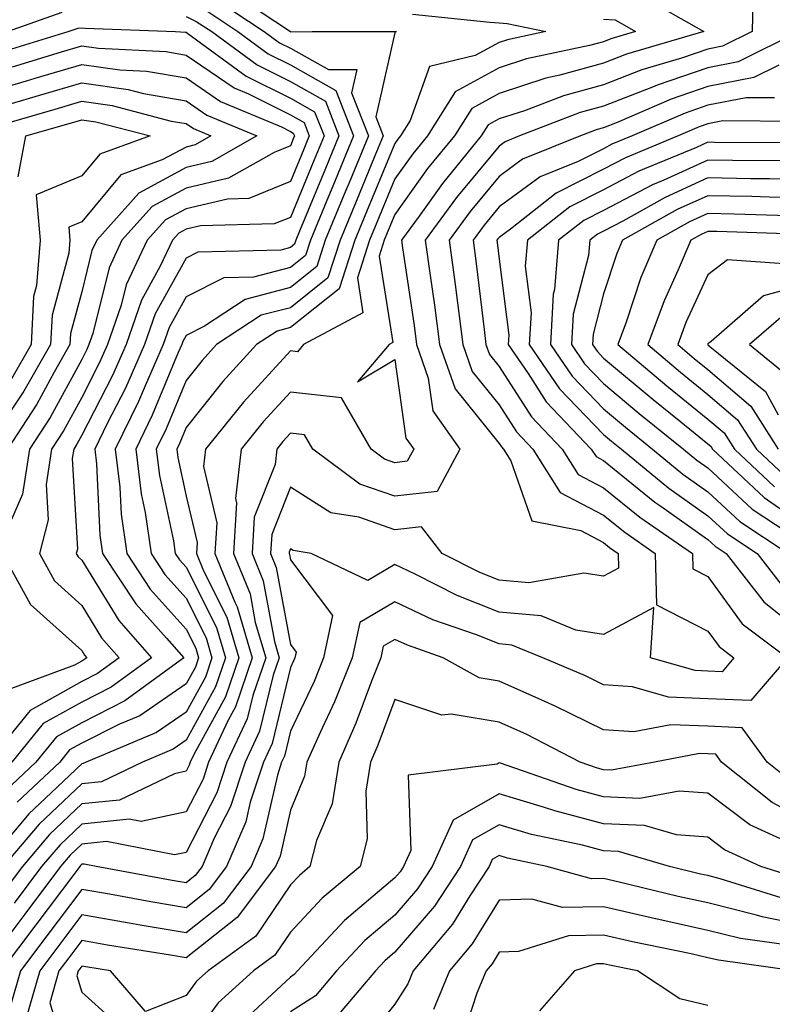
# Model space of a CAD drawing. Units: inches. Extents: x 1016003 to 1018643, y 7247738 to 7250378.
# Drawn here: x 1016062 to 1016134, y 7250069 to 7250163 of the extents above; entities that cross this region are included whole.
import ezdxf

# ---------------------------------------------------------------- set-up
doc = ezdxf.new("R2010")
doc.units = ezdxf.units.IN
doc.header["$MEASUREMENT"] = 0
doc.layers.add('Contour_10167247', color=7, linetype='Continuous', true_color=0x4a789f)

msp = doc.modelspace()

# ---------------------------------------------------------------- linework, layer by layer
at = {"layer": 'Contour_10167247'}
for points in [[(1016132.376, 7250166.246, 3069), (1016132.278, 7250161.92, 3069), (1016129.456, 7250160.514, 3069), (1016128.05, 7250160.24, 3069), (1016125.511, 7250159.381, 3069), (1016121.712, 7250158.258, 3069), (1016118.05, 7250156.832, 3069), (1016114.202, 7250155.768, 3069), (1016110.472, 7250154.342, 3069), (1016108.05, 7250153.551, 3069), (1016106.995, 7250152.975, 3069), (1016106.331, 7250151.92, 3069), (1016102.601, 7250147.369, 3069), (1016100.374, 7250144.244, 3069), (1016098.685, 7250141.92, 3069), (1016098.782, 7250141.188, 3069), (1016099.886, 7250133.756, 3069), (1016100.12, 7250131.92, 3069), (1016101.253, 7250128.717, 3069), (1016101.702, 7250125.572, 3069), (1016104.28, 7250121.92, 3069), (1016102.112, 7250117.858, 3069), (1016098.05, 7250117.389, 3069), (1016094.691, 7250118.561, 3069), (1016090.189, 7250121.92, 3069), (1016089.407, 7250123.277, 3069), (1016088.05, 7250123.434, 3069), (1016087.327, 7250122.643, 3069), (1016086.741, 7250121.92, 3069), (1016086.575, 7250120.445, 3069), (1016084.573, 7250115.397, 3069), (1016084.368, 7250111.92, 3069), (1016085.433, 7250109.303, 3069), (1016086.507, 7250103.463, 3069), (1016086.966, 7250101.92, 3069), (1016086.39, 7250100.26, 3069), (1016085.091, 7250094.879, 3069), (1016083.704, 7250091.92, 3069), (1016082.318, 7250087.652, 3069), (1016080.755, 7250084.625, 3069), (1016079.583, 7250081.92, 3069), (1016078.929, 7250081.041, 3069), (1016078.05, 7250080.358, 3069), (1016076.712, 7250080.582, 3069), (1016069.427, 7250081.92, 3069), (1016068.275, 7250082.145, 3069), (1016068.05, 7250082.125, 3069), (1016067.943, 7250082.027, 3069), (1016067.855, 7250081.92, 3069), (1016067.288, 7250081.158, 3069), (1016063.655, 7250076.315, 3069), (1016060.345, 7250071.92, 3069)], [(1016082.044, 7250165.914, 3065), (1016088.05, 7250161.92, 3065), (1016088.06, 7250161.91, 3065), (1016090.14, 7250161.92, 3065), (1016098.03, 7250161.94, 3065), (1016098.06, 7250161.93, 3065), (1016098.196, 7250161.92, 3065), (1016098.079, 7250161.891, 3065), (1016098.05, 7250161.813, 3065), (1016096.224, 7250153.746, 3065), (1016096.927, 7250151.92, 3065), (1016096.136, 7250150.006, 3065), (1016094.329, 7250145.641, 3065), (1016092.796, 7250141.92, 3065), (1016091.644, 7250138.326, 3065), (1016088.05, 7250135.465, 3065), (1016085.237, 7250134.733, 3065), (1016080.97, 7250131.92, 3065), (1016079.583, 7250130.387, 3065), (1016078.05, 7250128.483, 3065), (1016076.126, 7250123.844, 3065), (1016075.189, 7250121.92, 3065), (1016075.501, 7250119.371, 3065), (1016076.849, 7250113.121, 3065), (1016077.015, 7250111.92, 3065), (1016077.425, 7250111.295, 3065), (1016078.05, 7250110.602, 3065), (1016080.96, 7250104.83, 3065), (1016081.819, 7250101.92, 3065), (1016080.853, 7250099.117, 3065), (1016078.05, 7250094.01, 3065), (1016076.81, 7250093.16, 3065), (1016073.87, 7250091.92, 3065), (1016069.935, 7250090.035, 3065), (1016068.05, 7250089.84, 3065), (1016063.987, 7250085.983, 3065), (1016060.53, 7250081.92, 3065)], [(1016081.038, 7250164.908, 3064), (1016085.53, 7250161.92, 3064), (1016086.985, 7250160.856, 3064), (1016088.05, 7250160.318, 3064), (1016091.693, 7250158.277, 3064), (1016094.417, 7250158.287, 3064), (1016093.909, 7250156.061, 3064), (1016095.511, 7250151.92, 3064), (1016093.724, 7250147.594, 3064), (1016093.333, 7250146.637, 3064), (1016091.38, 7250141.92, 3064), (1016090.569, 7250139.401, 3064), (1016088.05, 7250137.389, 3064), (1016083.714, 7250136.256, 3064), (1016079.818, 7250133.688, 3064), (1016078.05, 7250132.799, 3064), (1016077.737, 7250132.233, 3064), (1016077.63, 7250131.92, 3064), (1016077.298, 7250131.168, 3064), (1016074.808, 7250125.162, 3064), (1016073.226, 7250121.92, 3064), (1016073.743, 7250117.613, 3064), (1016074.134, 7250115.836, 3064), (1016074.691, 7250111.92, 3064), (1016076.028, 7250109.899, 3064), (1016078.05, 7250107.633, 3064), (1016079.964, 7250103.834, 3064), (1016080.53, 7250101.92, 3064), (1016079.896, 7250100.074, 3064), (1016078.05, 7250096.715, 3064), (1016075.208, 7250094.762, 3064), (1016068.48, 7250091.92, 3064), (1016068.187, 7250091.783, 3064), (1016068.05, 7250091.764, 3064), (1016065.11, 7250088.981, 3064), (1016062.991, 7250086.979, 3064), (1016062.366, 7250086.236, 3064), (1016058.704, 7250081.92, 3064)], [(1016121.546, 7250165.416, 3068), (1016127.64, 7250161.92, 3068), (1016120.228, 7250159.742, 3068), (1016118.05, 7250158.893, 3068), (1016113.87, 7250157.74, 3068), (1016112.523, 7250157.447, 3068), (1016108.05, 7250155.992, 3068), (1016105.413, 7250154.557, 3068), (1016103.753, 7250151.92, 3068), (1016101.185, 7250148.785, 3068), (1016098.05, 7250144.381, 3068), (1016097.327, 7250142.643, 3068), (1016097.034, 7250141.92, 3068), (1016096.546, 7250140.416, 3068), (1016097.855, 7250132.115, 3068), (1016097.493, 7250131.92, 3068), (1016094.476, 7250128.346, 3068), (1016098.05, 7250130.504, 3068), (1016099.105, 7250122.975, 3068), (1016099.857, 7250121.92, 3068), (1016099.222, 7250120.748, 3068), (1016098.05, 7250120.611, 3068), (1016097.073, 7250120.943, 3068), (1016095.775, 7250121.92, 3068), (1016092.952, 7250126.822, 3068), (1016088.05, 7250127.379, 3068), (1016085.443, 7250124.527, 3068), (1016083.323, 7250121.92, 3068), (1016082.776, 7250117.193, 3068), (1016082.884, 7250116.754, 3068), (1016082.591, 7250111.92, 3068), (1016084.173, 7250108.043, 3068), (1016084.681, 7250105.289, 3068), (1016085.677, 7250101.92, 3068), (1016084.437, 7250098.307, 3068), (1016083.89, 7250096.08, 3068), (1016081.946, 7250091.92, 3068), (1016080.989, 7250088.981, 3068), (1016078.05, 7250083.268, 3068), (1016076.937, 7250083.033, 3068), (1016070.433, 7250084.303, 3068), (1016068.05, 7250084.049, 3068), (1016066.956, 7250083.014, 3068), (1016066.028, 7250081.92, 3068), (1016062.61, 7250077.36, 3068), (1016059.896, 7250073.766, 3068)], [(1016048.05, 7250164.606, 3062), (1016048.831, 7250162.701, 3062), (1016051.146, 7250161.92, 3062), (1016057.073, 7250160.943, 3062), (1016058.05, 7250161.051, 3062), (1016058.724, 7250161.246, 3062), (1016060.95, 7250161.92, 3062), (1016066.185, 7250163.785, 3062)], [(1016080.032, 7250163.902, 3063), (1016083.011, 7250161.92, 3063), (1016085.921, 7250159.791, 3063), (1016088.05, 7250158.727, 3063), (1016092.405, 7250156.276, 3063), (1016094.095, 7250151.92, 3063), (1016092.327, 7250147.643, 3063), (1016091.321, 7250145.192, 3063), (1016089.974, 7250141.92, 3063), (1016089.505, 7250140.465, 3063), (1016088.05, 7250139.313, 3063), (1016084.515, 7250138.385, 3063), (1016081.653, 7250138.317, 3063), (1016078.05, 7250136.51, 3063), (1016076.419, 7250133.551, 3063), (1016075.853, 7250131.92, 3063), (1016074.114, 7250127.985, 3063), (1016073.489, 7250126.481, 3063), (1016071.263, 7250121.92, 3063), (1016071.702, 7250118.268, 3063), (1016071.819, 7250115.69, 3063), (1016072.366, 7250111.92, 3063), (1016074.622, 7250108.492, 3063), (1016078.05, 7250104.674, 3063), (1016078.968, 7250102.838, 3063), (1016079.241, 7250101.92, 3063), (1016078.939, 7250101.031, 3063), (1016078.05, 7250099.42, 3063), (1016073.607, 7250096.363, 3063), (1016071.683, 7250095.553, 3063), (1016068.05, 7250093.736, 3063), (1016066.888, 7250093.082, 3063), (1016065.941, 7250091.92, 3063), (1016061.878, 7250088.092, 3063)], [(1016099.73, 7250163.6, 3066), (1016107.161, 7250162.809, 3066), (1016108.05, 7250162.75, 3066), (1016108.821, 7250162.692, 3066), (1016112.513, 7250161.92, 3066), (1016108.841, 7250161.129, 3066), (1016108.05, 7250160.875, 3066), (1016105.755, 7250159.625, 3066), (1016101.38, 7250158.59, 3066), (1016099.515, 7250153.385, 3066), (1016098.587, 7250151.92, 3066), (1016098.343, 7250151.627, 3066), (1016098.05, 7250151.207, 3066), (1016095.325, 7250144.645, 3066), (1016094.202, 7250141.92, 3066), (1016092.708, 7250137.262, 3066), (1016088.05, 7250133.551, 3066), (1016086.761, 7250133.209, 3066), (1016084.798, 7250131.92, 3066), (1016081.585, 7250128.385, 3066), (1016078.05, 7250123.981, 3066), (1016077.444, 7250122.526, 3066), (1016077.151, 7250121.92, 3066), (1016077.249, 7250121.119, 3066), (1016078.05, 7250117.418, 3066), (1016079.105, 7250112.975, 3066), (1016079.036, 7250111.92, 3066), (1016079.72, 7250110.25, 3066), (1016081.946, 7250105.817, 3066), (1016083.099, 7250101.92, 3066), (1016081.81, 7250098.16, 3066), (1016078.792, 7250092.662, 3066), (1016078.441, 7250091.92, 3066), (1016078.353, 7250091.617, 3066), (1016078.05, 7250091.041, 3066), (1016076.937, 7250090.807, 3066), (1016071.683, 7250088.287, 3066), (1016068.05, 7250087.906, 3066), (1016064.974, 7250084.996, 3066), (1016062.366, 7250081.92, 3066), (1016060.521, 7250079.449, 3066)], [(1016078.05, 7250163.356, 3062), (1016079.026, 7250162.897, 3062), (1016080.501, 7250161.92, 3062), (1016084.857, 7250158.727, 3062), (1016088.05, 7250157.135, 3062), (1016091.39, 7250155.26, 3062), (1016092.679, 7250151.92, 3062), (1016091.331, 7250148.639, 3062), (1016088.919, 7250142.789, 3062), (1016088.558, 7250141.92, 3062), (1016088.431, 7250141.539, 3062), (1016088.05, 7250141.227, 3062), (1016087.112, 7250140.983, 3062), (1016079.183, 7250140.787, 3062), (1016078.05, 7250140.211, 3062), (1016075.101, 7250134.869, 3062), (1016074.075, 7250131.92, 3062), (1016072.23, 7250127.74, 3062), (1016070.491, 7250124.361, 3062), (1016069.3, 7250121.92, 3062), (1016069.476, 7250120.494, 3062), (1016069.788, 7250113.658, 3062), (1016070.032, 7250111.92, 3062), (1016073.226, 7250107.096, 3062), (1016076.175, 7250103.795, 3062), (1016077.825, 7250101.92, 3062), (1016072.191, 7250097.779, 3062), (1016068.05, 7250095.699, 3062), (1016065.628, 7250094.342, 3062), (1016063.646, 7250091.92, 3062), (1016060.765, 7250089.205, 3062)], [(1016118.05, 7250163.102, 3067), (1016119.163, 7250163.033, 3067), (1016121.116, 7250161.92, 3067), (1016118.743, 7250161.227, 3067), (1016118.05, 7250160.953, 3067), (1016116.712, 7250160.582, 3067), (1016110.677, 7250159.293, 3067), (1016108.05, 7250158.434, 3067), (1016103.831, 7250156.139, 3067), (1016101.165, 7250151.92, 3067), (1016099.759, 7250150.211, 3067), (1016098.05, 7250147.799, 3067), (1016096.331, 7250143.639, 3067), (1016095.618, 7250141.92, 3067), (1016094.466, 7250138.336, 3067), (1016094.993, 7250134.977, 3067), (1016089.29, 7250131.92, 3067), (1016088.724, 7250131.246, 3067), (1016088.05, 7250131.324, 3067), (1016083.558, 7250126.412, 3067), (1016079.905, 7250121.92, 3067), (1016079.71, 7250120.26, 3067), (1016080.989, 7250114.86, 3067), (1016080.814, 7250111.92, 3067), (1016082.718, 7250107.252, 3067), (1016082.943, 7250106.813, 3067), (1016084.388, 7250101.92, 3067), (1016082.767, 7250097.203, 3067), (1016082.083, 7250095.953, 3067), (1016080.198, 7250091.92, 3067), (1016079.671, 7250090.299, 3067), (1016078.05, 7250087.154, 3067), (1016073.734, 7250086.236, 3067), (1016072.591, 7250086.461, 3067), (1016068.05, 7250085.983, 3067), (1016065.97, 7250084, 3067), (1016064.193, 7250081.92, 3067), (1016061.566, 7250078.404, 3067)], [(1016060.071, 7250159.899, 3061), (1016066.751, 7250161.92, 3061), (1016067.708, 7250162.262, 3061), (1016068.05, 7250162.281, 3061), (1016068.382, 7250162.252, 3061), (1016077.025, 7250161.92, 3061), (1016078.001, 7250161.871, 3061), (1016078.05, 7250161.861, 3061), (1016078.226, 7250161.744, 3061), (1016083.792, 7250157.662, 3061), (1016088.05, 7250155.543, 3061), (1016090.364, 7250154.235, 3061), (1016091.263, 7250151.92, 3061), (1016090.325, 7250149.645, 3061), (1016088.05, 7250144.117, 3061), (1016086.487, 7250143.483, 3061), (1016079.437, 7250143.307, 3061), (1016078.05, 7250142.985, 3061), (1016077.357, 7250142.613, 3061), (1016076.741, 7250141.92, 3061), (1016075.579, 7250139.449, 3061), (1016073.782, 7250136.188, 3061), (1016072.298, 7250131.92, 3061), (1016070.999, 7250128.971, 3061), (1016068.05, 7250123.238, 3061), (1016067.591, 7250122.379, 3061), (1016067.288, 7250121.92, 3061), (1016067.142, 7250121.012, 3061), (1016067.64, 7250112.33, 3061), (1016067.523, 7250111.92, 3061), (1016067.708, 7250111.578, 3061), (1016068.05, 7250111.276, 3061), (1016071.605, 7250105.475, 3061), (1016074.73, 7250101.92, 3061), (1016070.882, 7250099.088, 3061), (1016068.05, 7250097.672, 3061), (1016064.359, 7250095.611, 3061), (1016061.36, 7250091.92, 3061)], [(1016136.79, 7250161.92, 3070), (1016130.95, 7250159.02, 3070), (1016128.05, 7250158.453, 3070), (1016123.177, 7250156.793, 3070), (1016122.728, 7250156.598, 3070), (1016118.05, 7250154.772, 3070), (1016115.814, 7250154.156, 3070), (1016109.993, 7250151.92, 3070), (1016108.607, 7250151.363, 3070), (1016108.05, 7250150.943, 3070), (1016103.948, 7250146.022, 3070), (1016100.97, 7250141.92, 3070), (1016101.429, 7250138.541, 3070), (1016101.849, 7250135.719, 3070), (1016102.337, 7250131.92, 3070), (1016103.831, 7250127.701, 3070), (1016108.05, 7250122.457, 3070), (1016108.265, 7250122.135, 3070), (1016108.46, 7250121.92, 3070), (1016109.173, 7250120.797, 3070), (1016111.175, 7250115.045, 3070), (1016115.862, 7250114.108, 3070), (1016118.05, 7250112.955, 3070), (1016118.616, 7250112.486, 3070), (1016119.446, 7250111.92, 3070), (1016119.476, 7250110.494, 3070), (1016118.05, 7250109.723, 3070), (1016116.155, 7250110.026, 3070), (1016110.882, 7250109.088, 3070), (1016108.05, 7250109.342, 3070), (1016106.204, 7250110.074, 3070), (1016102.571, 7250111.92, 3070), (1016100.589, 7250114.459, 3070), (1016098.05, 7250114.176, 3070), (1016094.593, 7250115.377, 3070), (1016091.927, 7250115.797, 3070), (1016088.05, 7250118.268, 3070), (1016086.253, 7250113.717, 3070), (1016086.146, 7250111.92, 3070), (1016086.693, 7250110.563, 3070), (1016088.05, 7250103.18, 3070), (1016088.587, 7250102.457, 3070), (1016088.47, 7250101.92, 3070), (1016088.353, 7250101.617, 3070), (1016088.05, 7250100.973, 3070), (1016086.282, 7250093.688, 3070), (1016085.452, 7250091.92, 3070), (1016084.202, 7250088.072, 3070), (1016083.782, 7250086.188, 3070), (1016081.927, 7250081.92, 3070), (1016080.267, 7250079.703, 3070), (1016078.05, 7250077.955, 3070), (1016074.661, 7250078.531, 3070), (1016070.706, 7250079.264, 3070), (1016068.05, 7250079.723, 3070), (1016064.71, 7250075.26, 3070), (1016062.191, 7250071.92, 3070), (1016061.263, 7250068.707, 3070)], [(1016061.419, 7250158.551, 3060), (1016066.097, 7250159.967, 3060), (1016068.05, 7250160.543, 3060), (1016069.651, 7250160.318, 3060), (1016076.136, 7250160.006, 3060), (1016078.05, 7250159.674, 3060), (1016082.65, 7250156.52, 3060), (1016084.017, 7250155.953, 3060), (1016088.05, 7250153.951, 3060), (1016089.349, 7250153.219, 3060), (1016089.847, 7250151.92, 3060), (1016089.319, 7250150.651, 3060), (1016088.05, 7250147.555, 3060), (1016084.046, 7250145.924, 3060), (1016082.005, 7250145.875, 3060), (1016078.05, 7250144.947, 3060), (1016076.077, 7250143.893, 3060), (1016074.329, 7250141.92, 3060), (1016072.318, 7250137.652, 3060), (1016071.829, 7250135.699, 3060), (1016070.521, 7250131.92, 3060), (1016069.759, 7250130.211, 3060), (1016068.05, 7250126.871, 3060), (1016066.302, 7250123.668, 3060), (1016065.169, 7250121.92, 3060), (1016064.642, 7250118.512, 3060), (1016064.827, 7250115.143, 3060), (1016063.997, 7250111.92, 3060), (1016065.433, 7250109.303, 3060), (1016068.05, 7250106.94, 3060), (1016069.954, 7250103.824, 3060), (1016071.634, 7250101.92, 3060), (1016069.564, 7250100.406, 3060), (1016068.05, 7250099.645, 3060), (1016063.099, 7250096.871, 3060), (1016059.066, 7250091.92, 3060)], [(1016058.05, 7250155.826, 3059), (1016062.767, 7250157.203, 3059), (1016063.577, 7250157.447, 3059), (1016068.05, 7250158.776, 3059), (1016071.702, 7250158.268, 3059), (1016074.271, 7250158.141, 3059), (1016078.05, 7250157.477, 3059), (1016081.351, 7250155.221, 3059), (1016087.191, 7250152.779, 3059), (1016088.05, 7250152.35, 3059), (1016088.323, 7250152.193, 3059), (1016088.441, 7250151.92, 3059), (1016088.323, 7250151.647, 3059), (1016088.05, 7250150.983, 3059), (1016086.478, 7250150.348, 3059), (1016082.103, 7250147.867, 3059), (1016078.05, 7250146.92, 3059), (1016074.798, 7250145.172, 3059), (1016071.907, 7250141.92, 3059), (1016070.677, 7250139.293, 3059), (1016069.114, 7250132.985, 3059), (1016068.743, 7250131.92, 3059), (1016068.528, 7250131.442, 3059), (1016068.05, 7250130.504, 3059), (1016065.023, 7250124.947, 3059), (1016063.06, 7250121.92, 3059), (1016062.386, 7250117.584, 3059), (1016061.312, 7250115.182, 3059)], [(1016134.837, 7250158.707, 3071), (1016132.454, 7250157.516, 3071), (1016128.05, 7250156.656, 3071), (1016124.515, 7250155.455, 3071), (1016119.339, 7250153.209, 3071), (1016118.05, 7250152.701, 3071), (1016117.435, 7250152.535, 3071), (1016115.823, 7250151.92, 3071), (1016110.286, 7250149.684, 3071), (1016108.05, 7250148.033, 3071), (1016105.276, 7250144.693, 3071), (1016103.255, 7250141.92, 3071), (1016103.831, 7250137.701, 3071), (1016104.036, 7250135.934, 3071), (1016104.564, 7250131.92, 3071), (1016105.472, 7250129.342, 3071), (1016108.05, 7250126.139, 3071), (1016109.691, 7250123.561, 3071), (1016111.263, 7250121.92, 3071), (1016113.89, 7250117.76, 3071), (1016118.05, 7250115.572, 3071), (1016120.071, 7250113.942, 3071), (1016123.001, 7250111.92, 3071), (1016123.109, 7250106.979, 3071), (1016128.05, 7250104.469, 3071), (1016129.114, 7250102.985, 3071), (1016130.54, 7250101.92, 3071), (1016129.398, 7250100.572, 3071), (1016128.05, 7250100.631, 3071), (1016126.819, 7250100.69, 3071), (1016122.552, 7250101.92, 3071), (1016122.864, 7250106.735, 3071), (1016118.05, 7250104.137, 3071), (1016115.403, 7250104.567, 3071), (1016112.064, 7250105.934, 3071), (1016108.05, 7250106.285, 3071), (1016104.017, 7250107.887, 3071), (1016100.071, 7250109.899, 3071), (1016098.05, 7250110.846, 3071), (1016095.452, 7250109.322, 3071), (1016090.032, 7250111.92, 3071), (1016088.314, 7250112.184, 3071), (1016088.05, 7250112.36, 3071), (1016087.923, 7250112.047, 3071), (1016087.923, 7250111.92, 3071), (1016087.952, 7250111.822, 3071), (1016088.05, 7250111.315, 3071), (1016092.083, 7250105.953, 3071), (1016091.214, 7250101.92, 3071), (1016090.316, 7250099.654, 3071), (1016088.05, 7250094.869, 3071), (1016087.474, 7250092.496, 3071), (1016087.2, 7250091.92, 3071), (1016086.8, 7250090.67, 3071), (1016085.413, 7250084.557, 3071), (1016084.271, 7250081.92, 3071), (1016081.605, 7250078.365, 3071), (1016078.05, 7250075.553, 3071), (1016073.665, 7250076.305, 3071), (1016072.61, 7250076.481, 3071), (1016068.05, 7250077.272, 3071), (1016065.755, 7250074.215, 3071), (1016064.026, 7250071.92, 3071), (1016062.689, 7250067.281, 3071)], [(1016061.107, 7250154.977, 3058), (1016064.124, 7250155.846, 3058), (1016068.05, 7250157.008, 3058), (1016072.513, 7250156.383, 3058), (1016073.968, 7250156.002, 3058), (1016078.05, 7250155.289, 3058), (1016080.052, 7250153.922, 3058), (1016084.837, 7250151.92, 3058), (1016080.511, 7250149.459, 3058), (1016078.05, 7250148.893, 3058), (1016073.519, 7250146.451, 3058), (1016069.495, 7250141.92, 3058), (1016069.026, 7250140.943, 3058), (1016068.05, 7250136.979, 3058), (1016066.976, 7250132.994, 3058), (1016066.917, 7250131.92, 3058), (1016065.403, 7250129.274, 3058), (1016063.743, 7250126.227, 3058), (1016060.941, 7250121.92, 3058)], [(1016134.407, 7250155.563, 3072), (1016131.712, 7250155.582, 3072), (1016128.05, 7250154.869, 3072), (1016125.853, 7250154.117, 3072), (1016120.784, 7250151.92, 3072), (1016118.851, 7250151.119, 3072), (1016118.05, 7250150.699, 3072), (1016115.609, 7250149.479, 3072), (1016111.966, 7250148.004, 3072), (1016108.05, 7250145.113, 3072), (1016106.595, 7250143.375, 3072), (1016105.54, 7250141.92, 3072), (1016105.843, 7250139.713, 3072), (1016106.595, 7250133.375, 3072), (1016106.78, 7250131.92, 3072), (1016107.112, 7250130.983, 3072), (1016108.05, 7250129.82, 3072), (1016111.126, 7250124.996, 3072), (1016114.066, 7250121.92, 3072), (1016115.609, 7250119.479, 3072), (1016118.05, 7250118.19, 3072), (1016121.517, 7250115.387, 3072), (1016126.556, 7250111.92, 3072), (1016126.585, 7250110.455, 3072), (1016128.05, 7250109.713, 3072), (1016131.312, 7250105.182, 3072), (1016135.667, 7250101.92, 3072), (1016132.161, 7250097.809, 3072), (1016128.05, 7250097.994, 3072), (1016124.271, 7250098.141, 3072), (1016120.823, 7250099.147, 3072), (1016118.05, 7250099.322, 3072), (1016116.312, 7250100.182, 3072), (1016112.23, 7250101.92, 3072), (1016109.261, 7250103.131, 3072), (1016108.05, 7250103.238, 3072), (1016105.862, 7250104.108, 3072), (1016101.693, 7250105.563, 3072), (1016098.05, 7250107.262, 3072), (1016094.681, 7250105.289, 3072), (1016093.958, 7250101.92, 3072), (1016092.269, 7250097.701, 3072), (1016090.882, 7250094.752, 3072), (1016089.622, 7250091.92, 3072), (1016089.407, 7250090.563, 3072), (1016088.05, 7250087.33, 3072), (1016087.054, 7250082.916, 3072), (1016086.614, 7250081.92, 3072), (1016082.952, 7250077.018, 3072), (1016078.05, 7250073.151, 3072), (1016076.556, 7250073.414, 3072), (1016070.521, 7250074.391, 3072), (1016068.05, 7250074.82, 3072), (1016066.81, 7250073.16, 3072), (1016065.872, 7250071.92, 3072), (1016064.984, 7250068.854, 3072), (1016066.653, 7250063.317, 3072)], [(1016058.646, 7250152.516, 3057), (1016065.491, 7250154.479, 3057), (1016068.05, 7250155.24, 3057), (1016070.96, 7250154.83, 3057), (1016076.624, 7250153.346, 3057), (1016078.05, 7250153.102, 3057), (1016078.753, 7250152.623, 3057), (1016080.423, 7250151.92, 3057), (1016078.909, 7250151.061, 3057), (1016078.05, 7250150.856, 3057), (1016075.755, 7250149.625, 3057), (1016071.79, 7250148.18, 3057), (1016068.05, 7250143.688, 3057), (1016066.8, 7250143.17, 3057), (1016066.907, 7250141.92, 3057), (1016066.81, 7250140.68, 3057), (1016065.208, 7250134.762, 3057), (1016065.062, 7250131.92, 3057), (1016062.513, 7250127.457, 3057), (1016060.286, 7250124.156, 3057)], [(1016061.976, 7250147.994, 3056), (1016062.698, 7250151.92, 3056), (1016066.859, 7250153.111, 3056), (1016068.05, 7250153.473, 3056), (1016069.407, 7250153.277, 3056), (1016074.593, 7250151.92, 3056), (1016069.798, 7250150.172, 3056), (1016068.05, 7250148.082, 3056), (1016063.694, 7250146.276, 3056), (1016064.066, 7250141.92, 3056), (1016063.724, 7250137.594, 3056), (1016063.441, 7250136.529, 3056), (1016063.206, 7250131.92, 3056), (1016061.331, 7250128.639, 3056)], [(1016136.673, 7250153.297, 3073), (1016129.485, 7250153.356, 3073), (1016128.05, 7250153.072, 3073), (1016127.191, 7250152.779, 3073), (1016125.198, 7250151.92, 3073), (1016120.15, 7250149.82, 3073), (1016118.05, 7250148.727, 3073), (1016113.519, 7250146.451, 3073), (1016109.114, 7250142.985, 3073), (1016108.05, 7250142.203, 3073), (1016107.923, 7250142.047, 3073), (1016107.835, 7250141.92, 3073), (1016107.855, 7250141.725, 3073), (1016108.05, 7250140.104, 3073), (1016108.968, 7250132.838, 3073), (1016108.919, 7250131.92, 3073), (1016110.823, 7250129.147, 3073), (1016112.562, 7250126.432, 3073), (1016116.868, 7250121.92, 3073), (1016117.327, 7250121.197, 3073), (1016118.05, 7250120.817, 3073), (1016122.962, 7250116.832, 3073), (1016123.519, 7250116.451, 3073), (1016128.05, 7250113.248, 3073), (1016128.743, 7250112.613, 3073), (1016129.778, 7250111.92, 3073), (1016133.401, 7250107.272, 3073), (1016138.05, 7250103.541, 3073)], [(1016137.376, 7250151.246, 3074), (1016128.665, 7250151.305, 3074), (1016128.05, 7250151.315, 3074), (1016126.937, 7250150.807, 3074), (1016121.439, 7250148.531, 3074), (1016118.05, 7250146.744, 3074), (1016114.827, 7250145.143, 3074), (1016110.755, 7250141.92, 3074), (1016110.54, 7250139.43, 3074), (1016111.107, 7250134.977, 3074), (1016110.931, 7250131.92, 3074), (1016113.831, 7250127.701, 3074), (1016118.05, 7250123.326, 3074), (1016118.812, 7250122.682, 3074), (1016119.759, 7250121.92, 3074), (1016124.31, 7250118.18, 3074), (1016128.05, 7250115.533, 3074), (1016129.925, 7250113.795, 3074), (1016132.757, 7250111.92, 3074), (1016135.071, 7250108.942, 3074)], [(1016135.657, 7250149.527, 3075), (1016130.413, 7250149.557, 3075), (1016128.05, 7250149.606, 3075), (1016123.812, 7250147.682, 3075), (1016122.737, 7250147.233, 3075), (1016118.05, 7250144.772, 3075), (1016116.146, 7250143.824, 3075), (1016113.734, 7250141.92, 3075), (1016113.343, 7250137.213, 3075), (1016113.226, 7250136.744, 3075), (1016112.952, 7250131.92, 3075), (1016115.032, 7250128.902, 3075), (1016118.05, 7250125.758, 3075), (1016120.14, 7250124.01, 3075), (1016122.728, 7250121.92, 3075), (1016125.648, 7250119.518, 3075), (1016128.05, 7250117.818, 3075), (1016131.107, 7250114.977, 3075), (1016135.745, 7250111.92, 3075)], [(1016138.05, 7250147.721, 3076), (1016133.939, 7250147.809, 3076), (1016132.151, 7250147.818, 3076), (1016128.05, 7250147.897, 3076), (1016123.939, 7250146.031, 3076), (1016119.896, 7250143.766, 3076), (1016118.05, 7250142.799, 3076), (1016117.464, 7250142.506, 3076), (1016116.722, 7250141.92, 3076), (1016116.605, 7250140.475, 3076), (1016115.13, 7250134.84, 3076), (1016114.964, 7250131.92, 3076), (1016116.224, 7250130.094, 3076), (1016118.05, 7250128.199, 3076), (1016121.468, 7250125.338, 3076), (1016125.696, 7250121.92, 3076), (1016126.985, 7250120.856, 3076), (1016128.05, 7250120.104, 3076), (1016132.298, 7250116.168, 3076), (1016136.741, 7250113.229, 3076)], [(1016138.05, 7250145.963, 3077), (1016133.919, 7250146.051, 3077), (1016132.239, 7250146.11, 3077), (1016128.05, 7250146.188, 3077), (1016125.11, 7250144.86, 3077), (1016119.866, 7250141.92, 3077), (1016119.329, 7250140.641, 3077), (1016118.05, 7250136.783, 3077), (1016117.044, 7250132.926, 3077), (1016116.985, 7250131.92, 3077), (1016117.425, 7250131.295, 3077), (1016118.05, 7250130.641, 3077), (1016122.796, 7250126.666, 3077), (1016125.433, 7250124.537, 3077), (1016128.05, 7250122.408, 3077), (1016128.314, 7250122.184, 3077), (1016128.489, 7250121.92, 3077), (1016133.421, 7250117.291, 3077), (1016138.05, 7250114.039, 3077)], [(1016135.716, 7250144.254, 3078), (1016130.56, 7250144.43, 3078), (1016128.05, 7250144.479, 3078), (1016126.292, 7250143.678, 3078), (1016123.138, 7250141.92, 3078), (1016121.624, 7250138.346, 3078), (1016120.218, 7250134.088, 3078), (1016119.407, 7250131.92, 3078), (1016124.114, 7250127.985, 3078), (1016128.05, 7250124.781, 3078), (1016129.593, 7250123.463, 3078), (1016130.589, 7250121.92, 3078), (1016134.437, 7250118.307, 3078)], [(1016137.503, 7250142.467, 3079), (1016128.89, 7250142.76, 3079), (1016128.05, 7250142.77, 3079), (1016127.464, 7250142.506, 3079), (1016126.419, 7250141.92, 3079), (1016125.208, 7250139.078, 3079), (1016123.841, 7250136.129, 3079), (1016122.278, 7250131.92, 3079), (1016125.423, 7250129.293, 3079), (1016128.05, 7250127.154, 3079), (1016130.862, 7250124.733, 3079), (1016132.689, 7250121.92, 3079), (1016135.452, 7250119.322, 3079)], [(1016135.765, 7250139.635, 3080), (1016129.935, 7250140.035, 3080), (1016128.05, 7250138.61, 3080), (1016125.941, 7250134.029, 3080), (1016125.15, 7250131.92, 3080), (1016126.732, 7250130.602, 3080), (1016128.05, 7250129.527, 3080), (1016132.142, 7250126.012, 3080), (1016134.788, 7250121.92, 3080)], [(1016138.05, 7250137.877, 3081), (1016133.372, 7250136.598, 3081), (1016128.343, 7250132.213, 3081), (1016128.05, 7250131.988, 3081), (1016128.021, 7250131.92, 3081), (1016128.04, 7250131.91, 3081), (1016128.05, 7250131.891, 3081), (1016128.226, 7250131.744, 3081), (1016133.568, 7250127.438, 3081), (1016134.769, 7250125.201, 3081)], [(1016135.247, 7250134.723, 3082), (1016132.025, 7250131.92, 3082), (1016135.364, 7250129.235, 3082)], [(1016060.462, 7250111.92, 3059), (1016063.148, 7250107.018, 3059), (1016068.05, 7250102.604, 3059), (1016068.304, 7250102.174, 3059), (1016068.538, 7250101.92, 3059), (1016068.255, 7250101.715, 3059), (1016068.05, 7250101.608, 3059), (1016067.347, 7250101.217, 3059), (1016061.077, 7250098.893, 3059)], [(1016136.126, 7250089.996, 3073), (1016133.734, 7250091.92, 3073), (1016131.331, 7250095.201, 3073), (1016128.05, 7250095.348, 3073), (1016124.476, 7250095.494, 3073), (1016120.95, 7250094.82, 3073), (1016118.05, 7250095.016, 3073), (1016113.421, 7250097.291, 3073), (1016112.122, 7250097.848, 3073), (1016108.05, 7250099.684, 3073), (1016106.136, 7250100.006, 3073), (1016102.689, 7250101.92, 3073), (1016099.251, 7250103.121, 3073), (1016098.05, 7250103.678, 3073), (1016096.937, 7250103.033, 3073), (1016096.702, 7250101.92, 3073), (1016095.804, 7250099.674, 3073), (1016094.319, 7250095.651, 3073), (1016092.669, 7250091.92, 3073), (1016092.034, 7250087.936, 3073), (1016090.55, 7250084.42, 3073), (1016089.915, 7250081.92, 3073), (1016088.9, 7250081.07, 3073), (1016088.05, 7250080.162, 3073), (1016084.739, 7250075.231, 3073), (1016080.159, 7250071.92, 3073), (1016079.056, 7250070.914, 3073), (1016078.05, 7250069.547, 3073), (1016074.153, 7250068.024, 3073), (1016070.794, 7250071.92, 3073), (1016068.431, 7250072.301, 3073), (1016068.05, 7250072.369, 3073), (1016067.855, 7250072.115, 3073), (1016067.708, 7250071.92, 3073), (1016067.571, 7250071.442, 3073), (1016068.05, 7250069.86, 3073), (1016072.239, 7250066.11, 3073)], [(1016138.05, 7250085.973, 3074), (1016134.183, 7250088.053, 3074), (1016129.349, 7250091.92, 3074), (1016128.802, 7250092.672, 3074), (1016128.05, 7250092.711, 3074), (1016127.23, 7250092.74, 3074), (1016122.913, 7250091.92, 3074), (1016118.812, 7250091.158, 3074), (1016118.05, 7250091.188, 3074), (1016117.474, 7250091.344, 3074), (1016115.804, 7250091.92, 3074), (1016110.687, 7250094.557, 3074), (1016108.05, 7250095.748, 3074), (1016103.45, 7250096.52, 3074), (1016102.552, 7250096.422, 3074), (1016098.05, 7250097.926, 3074), (1016096.429, 7250093.541, 3074), (1016095.716, 7250091.92, 3074), (1016095.267, 7250089.137, 3074), (1016095.394, 7250084.576, 3074), (1016094.72, 7250081.92, 3074), (1016091.077, 7250078.893, 3074), (1016088.05, 7250075.631, 3074), (1016086.556, 7250073.414, 3074), (1016084.495, 7250071.92, 3074), (1016081.126, 7250068.844, 3074), (1016078.05, 7250064.664, 3074)], [(1016135.765, 7250084.205, 3075), (1016132.044, 7250085.914, 3075), (1016128.05, 7250088.951, 3075), (1016125.276, 7250089.147, 3075), (1016121.526, 7250088.443, 3075), (1016118.05, 7250088.6, 3075), (1016115.423, 7250089.293, 3075), (1016108.167, 7250091.803, 3075), (1016108.05, 7250091.842, 3075), (1016107.855, 7250091.725, 3075), (1016099.31, 7250090.66, 3075), (1016099.583, 7250083.453, 3075), (1016098.89, 7250081.92, 3075), (1016098.558, 7250081.412, 3075), (1016098.05, 7250080.826, 3075), (1016093.235, 7250076.735, 3075), (1016088.724, 7250071.92, 3075), (1016088.411, 7250071.559, 3075), (1016088.05, 7250071.315, 3075), (1016083.177, 7250066.793, 3075)], [(1016136.868, 7250080.738, 3076), (1016133.109, 7250081.92, 3076), (1016129.642, 7250083.512, 3076), (1016128.05, 7250084.723, 3076), (1016125.032, 7250084.938, 3076), (1016121.966, 7250085.836, 3076), (1016118.05, 7250086.002, 3076), (1016113.372, 7250087.242, 3076), (1016112.396, 7250087.574, 3076), (1016108.05, 7250088.883, 3076), (1016103.626, 7250086.344, 3076), (1016101.624, 7250081.92, 3076), (1016100.208, 7250079.762, 3076), (1016098.05, 7250077.262, 3076), (1016095.159, 7250074.811, 3076), (1016092.454, 7250071.92, 3076), (1016090.433, 7250069.537, 3076), (1016088.05, 7250067.985, 3076)], [(1016135.052, 7250078.922, 3077), (1016129.222, 7250080.748, 3077), (1016128.05, 7250081.041, 3077), (1016127.327, 7250081.197, 3077), (1016124.368, 7250081.92, 3077), (1016119.485, 7250083.356, 3077), (1016118.05, 7250083.414, 3077), (1016116.019, 7250083.951, 3077), (1016111.126, 7250084.996, 3077), (1016108.05, 7250085.924, 3077), (1016105.501, 7250084.469, 3077), (1016104.349, 7250081.92, 3077), (1016101.849, 7250078.121, 3077), (1016098.05, 7250073.697, 3077), (1016097.083, 7250072.887, 3077), (1016096.185, 7250071.92, 3077), (1016092.444, 7250067.526, 3077)], [(1016138.05, 7250076.1, 3078), (1016133.235, 7250077.106, 3078), (1016132.708, 7250077.262, 3078), (1016128.05, 7250078.424, 3078), (1016125.179, 7250079.049, 3078), (1016119.544, 7250080.426, 3078), (1016118.05, 7250080.768, 3078), (1016116.878, 7250080.748, 3078), (1016112.601, 7250081.92, 3078), (1016108.851, 7250082.721, 3078), (1016108.05, 7250082.965, 3078), (1016107.386, 7250082.584, 3078), (1016107.083, 7250081.92, 3078), (1016105.237, 7250079.108, 3078), (1016103.568, 7250076.402, 3078), (1016099.798, 7250071.92, 3078), (1016099.29, 7250070.68, 3078), (1016098.05, 7250068.736, 3078), (1016095.023, 7250064.947, 3078)], [(1016135.55, 7250074.42, 3079), (1016131.155, 7250075.026, 3079), (1016128.05, 7250075.797, 3079), (1016123.069, 7250076.901, 3079), (1016123.03, 7250076.901, 3079), (1016118.05, 7250078.043, 3079), (1016114.114, 7250077.985, 3079), (1016111.185, 7250078.785, 3079), (1016108.05, 7250078.697, 3079), (1016105.472, 7250074.498, 3079), (1016103.294, 7250071.92, 3079), (1016101.761, 7250068.209, 3079)], [(1016136.321, 7250071.92, 3080), (1016129.066, 7250072.936, 3080), (1016128.05, 7250073.18, 3080), (1016126.429, 7250073.541, 3080), (1016120.823, 7250074.693, 3080), (1016118.05, 7250075.328, 3080), (1016114.7, 7250075.27, 3080), (1016109.896, 7250073.766, 3080), (1016108.05, 7250073.707, 3080), (1016107.366, 7250072.604, 3080), (1016106.79, 7250071.92, 3080), (1016105.901, 7250069.772, 3080), (1016104.505, 7250065.465, 3080)], [(1016128.05, 7250068.6, 3081), (1016125.355, 7250069.225, 3081), (1016121.312, 7250071.92, 3081), (1016118.607, 7250072.477, 3081), (1016118.05, 7250072.604, 3081), (1016117.376, 7250072.594, 3081), (1016115.247, 7250071.92, 3081), (1016111.898, 7250068.072, 3081)]]:
    msp.add_polyline3d(points, dxfattribs=at)

doc.saveas('drawing.dxf')
